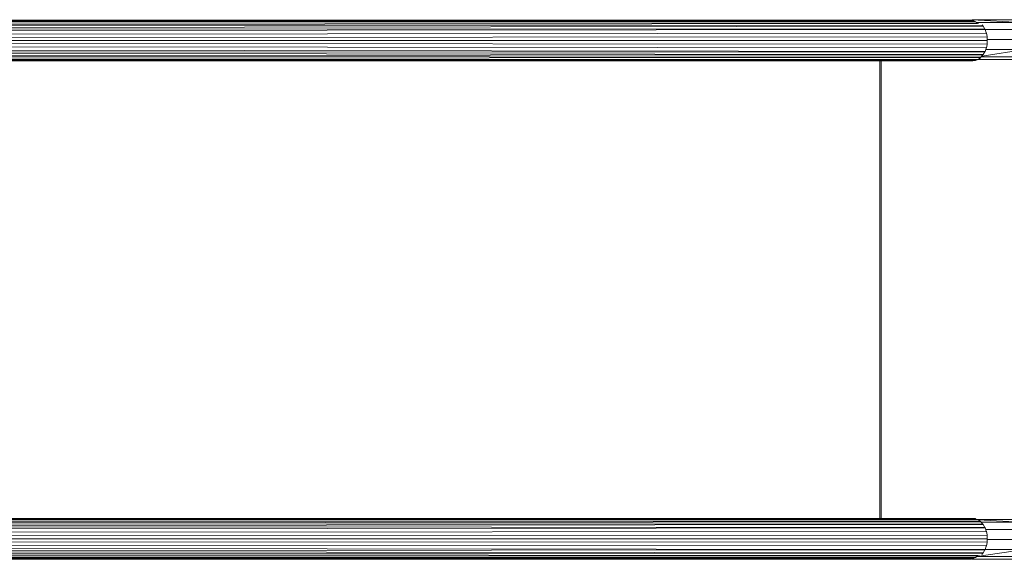
# Model space of a CAD drawing. Units: millimetres. Extents: x 18540 to 26059, y 4 to 2754.
# Drawn here: x 22051 to 23018, y 1121 to 1652 of the extents above; entities that cross this region are included whole.
import ezdxf

# ---------------------------------------------------------------- set-up
doc = ezdxf.new("R2010")
doc.units = ezdxf.units.MM
doc.header["$MEASUREMENT"] = 0
doc.layers.add('Чертеж и Рисунок_Ном._пера__1', color=7, linetype='Continuous', lineweight=15)

msp = doc.modelspace()

# ---------------------------------------------------------------- linework, layer by layer
at = {"layer": 'Чертеж и Рисунок_Ном._пера__1', "color": 7, "linetype": 'Continuous', "lineweight": 15}
for p, q in [((21246.99, 1651.57), (22985.72, 1651.57)), ((21247.01, 1651.42), (22987.82, 1651.26)), ((21247.3, 1650.96), (22987.91, 1651.21)), ((21247.31, 1650.21), (22989.74, 1650.17)), ((21247.31, 1649.22), (22991.67, 1648.41)), ((21247.44, 1646.65), (22992.83, 1648.14)), ((21247.44, 1646.64), (22997.14, 1645.81)), ((21247.72, 1643.58), (22997.36, 1645.5)), ((22985.59, 1651.5), (22986.5, 1652.01)), ((22986.5, 1652.01), (23276.23, 1652.01)), ((22986.5, 1652.01), (23034.78, 1649.38)), ((22986.5, 1652.01), (22991.15, 1649.38)), ((22991.15, 1649.38), (23034.78, 1649.38)), ((22991.15, 1649.38), (22991.6, 1648.42)), ((22997.14, 1645.81), (22996.27, 1646.82)), ((22997.36, 1645.5), (22997.14, 1645.81)), ((22999.02, 1642.62), (22997.36, 1645.5)), ((21247.23, 1634.23), (23001.17, 1635.11)), ((21247.5, 1637.18), (23000.44, 1638.76)), ((21247.72, 1643.57), (22999.02, 1642.62)), ((21247.8, 1640.34), (22999.17, 1642.3)), ((22999.17, 1642.3), (22999.02, 1642.62)), ((23000.35, 1639.08), (22999.17, 1642.3)), ((22999.2, 1642.21), (23037.86, 1642.21)), ((23000.44, 1638.76), (23000.35, 1639.08)), ((23001.12, 1635.41), (23000.44, 1638.76)), ((23001.17, 1635.11), (23001.12, 1635.41)), ((23001.38, 1631.84), (23001.17, 1635.11)), ((21245.83, 1625.97), (23000.44, 1624.39)), ((21246.67, 1628.92), (23001.17, 1628.04)), ((21246.99, 1631.57), (23001.39, 1631.57)), ((23001.12, 1627.74), (23000.44, 1624.39)), ((23001.17, 1628.04), (23001.12, 1627.74)), ((23001.38, 1631.3), (23001.17, 1628.04)), ((23001.34, 1632.42), (23067.72, 1632.42)), ((23001.38, 1631.84), (23001.39, 1631.57)), ((23001.38, 1631.3), (23001.39, 1631.57)), ((21243.05, 1616.51), (22997.14, 1617.34)), ((21243.05, 1616.51), (22995.11, 1615)), ((21243.99, 1619.57), (22999.02, 1620.52)), ((21243.99, 1619.57), (22997.36, 1617.65)), ((21244.92, 1622.81), (22999.17, 1620.85)), ((22997.14, 1617.34), (22995.11, 1615)), ((22996.18, 1616.23), (23037.86, 1622.62)), ((22997.36, 1617.65), (22997.14, 1617.34)), ((22999.02, 1620.52), (22997.36, 1617.65)), ((22999.17, 1620.85), (22999.02, 1620.52)), ((23000.35, 1624.07), (22999.17, 1620.85)), ((22999.82, 1622.62), (23037.86, 1622.62)), ((23000.44, 1624.39), (23000.35, 1624.07)), ((21242.91, 1613.93), (22994.82, 1614.74)), ((21242.91, 1612.93), (22992.38, 1612.97)), ((21242.91, 1612.19), (22989.84, 1611.94)), ((21242.91, 1611.73), (22989.65, 1611.89)), ((21242.91, 1611.57), (22987.15, 1611.57)), ((22895.89, 1611.57), (22895.89, 1161.57)), ((22896.98, 1611.57), (22896.98, 1161.57)), ((22989.46, 1611.87), (22987.15, 1611.57)), ((22989.65, 1611.89), (22989.46, 1611.87)), ((22989.84, 1611.94), (22989.65, 1611.89)), ((22992.2, 1612.9), (22989.84, 1611.94)), ((22992.03, 1612.83), (23191.48, 1612.83)), ((22992.38, 1612.97), (22992.2, 1612.9)), ((22994.66, 1614.64), (22992.38, 1612.97)), ((22994.82, 1614.74), (22994.66, 1614.64)), ((22995.11, 1615), (22994.82, 1614.74)), ((22995.5, 1615.45), (23194.36, 1615.45)), ((21242.91, 1161.57), (22987.15, 1161.57)), ((21242.91, 1161.42), (22989.65, 1161.26)), ((21242.91, 1160.96), (22989.84, 1161.21)), ((22989.46, 1161.27), (22987.15, 1161.57)), ((22989.65, 1161.26), (22989.46, 1161.27)), ((22989.84, 1161.21), (22989.65, 1161.26)), ((22992.2, 1160.25), (22989.84, 1161.21)), ((21242.91, 1160.21), (22992.38, 1160.17)), ((21242.91, 1159.22), (22994.82, 1158.41)), ((21243.05, 1156.64), (22995.11, 1158.14)), ((21243.05, 1156.64), (22997.14, 1155.81)), ((21243.99, 1153.58), (22997.36, 1155.5)), ((21243.99, 1153.57), (22999.02, 1152.62)), ((21244.92, 1150.34), (22999.17, 1152.3)), ((22991.69, 1160.46), (23276.23, 1160.46)), ((22992.38, 1160.17), (22992.2, 1160.25)), ((22994.66, 1158.51), (22992.38, 1160.17)), ((22992.44, 1160.13), (23034.78, 1157.83)), ((22994.82, 1158.41), (22994.66, 1158.51)), ((22995.11, 1158.14), (22994.82, 1158.41)), ((22997.14, 1155.81), (22995.11, 1158.14)), ((22995.38, 1157.83), (23034.78, 1157.83)), ((22997.36, 1155.5), (22997.14, 1155.81)), ((22999.02, 1152.62), (22997.36, 1155.5)), ((22999.17, 1152.3), (22999.02, 1152.62)), ((23000.35, 1149.08), (22999.17, 1152.3)), ((21245.83, 1147.18), (23000.44, 1148.76)), ((21246.67, 1144.23), (23001.17, 1145.11)), ((22999.77, 1150.66), (23037.86, 1150.66)), ((23000.44, 1148.76), (23000.35, 1149.08)), ((23001.12, 1145.41), (23000.44, 1148.76)), ((23001.17, 1145.11), (23001.12, 1145.41)), ((23001.38, 1141.84), (23001.17, 1145.11)), ((23001.38, 1141.84), (23001.39, 1141.57)), ((21246.99, 1141.57), (23001.39, 1141.57)), ((21247.23, 1138.92), (23001.17, 1138.04)), ((21247.5, 1135.97), (23000.44, 1134.39)), ((21247.8, 1132.8), (22999.17, 1130.85)), ((23000.35, 1134.07), (22999.17, 1130.85)), ((23000.44, 1134.39), (23000.35, 1134.07)), ((23001.12, 1137.74), (23000.44, 1134.39)), ((23001.17, 1138.04), (23001.12, 1137.74)), ((23001.38, 1141.3), (23001.17, 1138.04)), ((23001.35, 1140.87), (23067.72, 1140.87)), ((23001.38, 1141.3), (23001.39, 1141.57)), ((21247.31, 1123.93), (22992.22, 1124.74)), ((21247.31, 1122.93), (22990.04, 1122.97)), ((21247.44, 1126.51), (22997.14, 1127.34)), ((21247.44, 1126.5), (22993.36, 1125.01)), ((21247.72, 1129.58), (22999.02, 1130.52)), ((21247.72, 1129.57), (22997.36, 1127.65)), ((22986.5, 1121.28), (22988.92, 1122.65)), ((22989.75, 1123.12), (22991.15, 1123.9)), ((22991.15, 1123.9), (23037.86, 1131.07)), ((22991.15, 1123.9), (22991.5, 1124.65)), ((22991.15, 1123.9), (23194.36, 1123.9)), ((22997.14, 1127.34), (22996.02, 1126.05)), ((22997.36, 1127.65), (22997.14, 1127.34)), ((22999.02, 1130.52), (22997.36, 1127.65)), ((22999.17, 1130.85), (22999.02, 1130.52)), ((22999.25, 1131.07), (23037.86, 1131.07)), ((21246.99, 1121.57), (22985.97, 1121.57)), ((21247, 1121.73), (22987.58, 1121.89)), ((21247.3, 1122.19), (22987.66, 1121.94)), ((22985.79, 1121.67), (22986.5, 1121.28)), ((22986.5, 1121.28), (23191.48, 1121.28))]:
    msp.add_line(p, q, dxfattribs=at)

doc.saveas('drawing.dxf')
